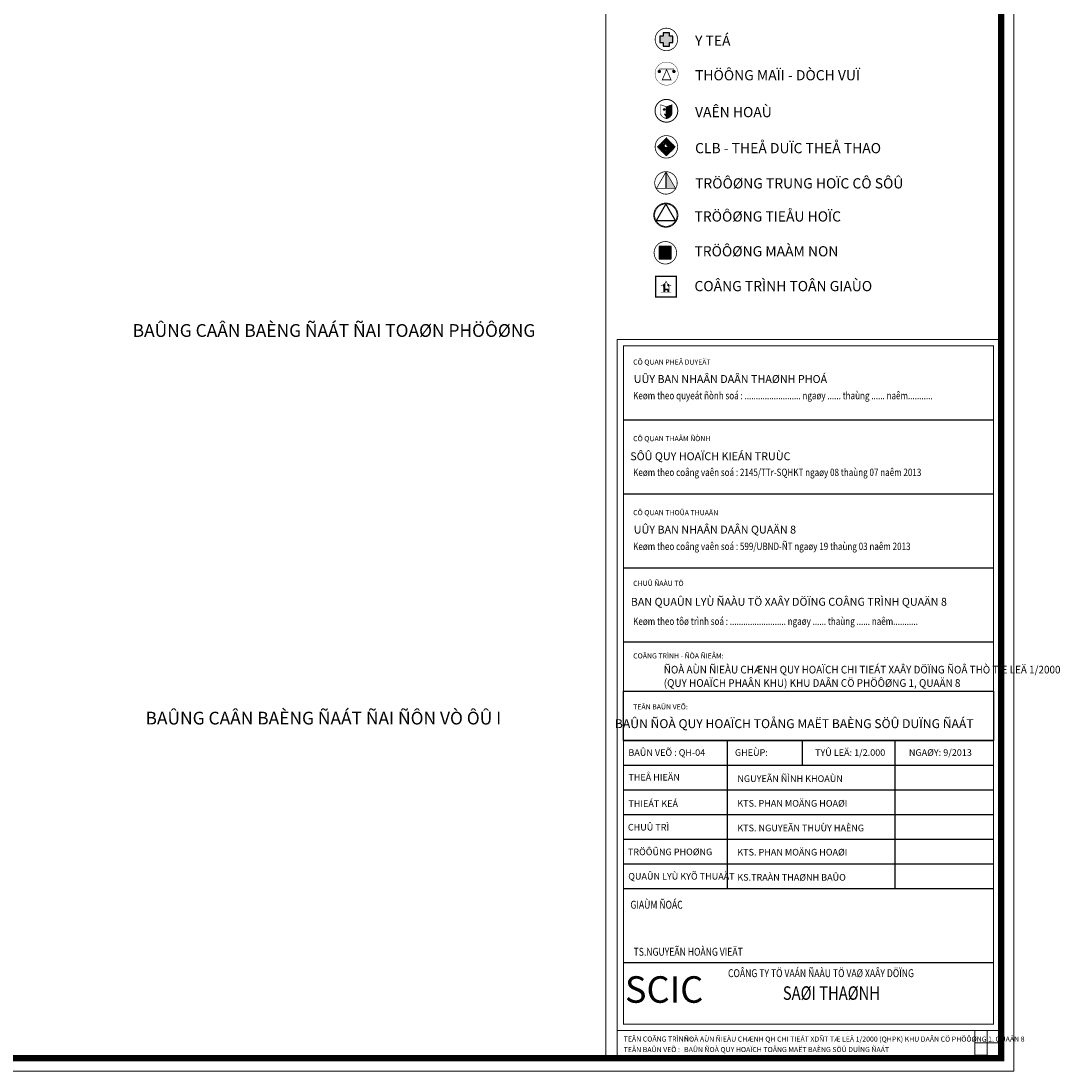
# Model space of a CAD drawing. Units: millimetres. Extents: x 601991 to 604364, y 1187770 to 1189913.
# Drawn here: x 603549 to 604364, y 1187770 to 1188594 of the extents above; entities that cross this region are included whole.
import ezdxf
from ezdxf.enums import TextEntityAlignment as Align

# ---------------------------------------------------------------- set-up
doc = ezdxf.new("R2010")
doc.units = ezdxf.units.MM
doc.header["$LTSCALE"] = 0.2
for name, color, linetype in [('6', 140, 'Continuous'), ('chitieu', 7, 'Continuous'), ('TEXT', 7, 'Continuous')]:
    doc.layers.add(name, color=color, linetype=linetype)
for name, color, linetype, lineweight in [('GHICHU', 7, 'Continuous', 15), ('H-Tongiao', 210, 'Continuous', 30), ('KHUNG', 2, 'Continuous', 20), ('KHUNGVIEN', 7, 'Continuous', 15), ('LOGO', 7, 'Continuous', 15)]:
    doc.layers.add(name, color=color, linetype=linetype, lineweight=lineweight)
doc.styles.add('CHU VIEN', font='VNI-Franko.TTF')
doc.styles.get("Standard").update_dxf_attribs({"font": 'VNI-Helve.TTF', "height": 3})
doc.styles.add('STYLE3', font='VNI-Helve-Bold.TTF', dxfattribs={"width": 0.8, "height": 200})
doc.styles.add('VHEL-B', font='VNI-Helve-Bold.TTF', dxfattribs={"height": 4.5})

# ---------------------------------------------------------------- blocks, each defined once
blk = doc.blocks.new('A$C6DCB6321')
at = {"color": 7}
blk.add_wipeout([(0.31768910654756155, -3.0553195323470277), (1.2335185780619895, -2.7549227512291736), (2.0116964543401537, -2.1862215644256366), (2.576049262967672, -1.4048844064745936), (2.8713342189587934, -0.48739400229260355), (2.868646773449882, 0.4764392948272871), (2.5682499923320847, 1.3922687663417719), (1.999548805528434, 2.1704466426197087), (1.2182116475774478, 2.7347994512472837), (0.30072124339562833, 3.030084407238519), (-0.6631120537243191, 3.027396961729721), (-1.5789415252389745, 2.7270001806118103), (-2.357119401517025, 2.1582989938081028), (-2.9214722101443726, 1.3769618358571734), (-3.216757166135551, 0.45947143167535387), (-3.214069720626867, -0.5043618654445936), (-2.913672939508956, -1.4201913369591352), (-2.344971752705135, -2.1983692132372425), (-1.563634594754319, -2.7627220218648745), (-0.6461441905723291, -3.0580069778558254)], dxfattribs=at)
blk.add_hatch(color=7).paths.add_polyline_path([(-0.1727114735883788, 2.910974801530073), (-0.1727114735883788, -1.443225678285898), (2.341187345538969, -1.443225678285898)])
blk.add_line((-0.1727114735883788, 2.910974801530073), (-0.1727114735883788, -1.443225678285898), dxfattribs=at)
at = {"color": 7, "const_width": 0.2}
blk.add_lwpolyline([(1.472138154223216, -2.444445598038896, 162.2123462283649), (1.411011728780295, -2.484376334281137, 0.0061647588685523)], format="xyb", close=True, dxfattribs=at)
blk.add_lwpolyline([(-2.686610292715727, -1.443225678285898), (2.341187345538969, -1.443225678285898), (-0.1727114735883788, 2.910974801530073)], close=True, dxfattribs=at)
blk = doc.blocks.new('A$C40B91C51')
at = {"color": 7}
blk.add_wipeout([(0.32523027023677287, -2.6301349343107745), (1.2410597417512008, -2.3297381531929204), (2.019237618029365, -1.7610369663893835), (2.583590426656883, -0.9796998084383404), (2.8788753826480047, -0.062209404256350354), (2.8761879371390933, 0.9016238928635403), (2.575791156021296, 1.817453364378025), (2.0070899692176454, 2.595631240655962), (1.2257528112666591, 3.159984049283537), (0.30826240708483965, 3.455269005274772), (-0.6555708900351078, 3.4525815597659744), (-1.5714003615497631, 3.1521847786480635), (-2.3495782378278136, 2.583483591844356), (-2.9139310464551613, 1.8021464338934265), (-3.2092160024463396, 0.8846560297116071), (-3.2065285569376556, -0.07917726740834041), (-2.9061317758197447, -0.995006738922882), (-2.3374305890159235, -1.7731846152009894), (-1.5560934310651078, -2.3375374238286213), (-0.6386030268831178, -2.6328223798195722)], dxfattribs=at)
for points, const_width in [([(1.669440045764019, -2.071740741455755, 175.8323419892755), (1.613002989755273, -2.11212005672985, 0.0056872358559668)], 0.1), ([(-2.263239960925943, 0.962184790564038, 1), (-1.812801677606898, 0.962184790564038, 1)], 0.4504382833190448), ([(1.55982989250117, 0.962184790564038, 1), (2.010268175820215, 0.962184790564038, 1)], 0.4504382833190448)]:
    blk.add_lwpolyline(points, format="xyb", close=True, dxfattribs=dict(at, const_width=const_width))
at = {"color": 7, "const_width": 0.2}
blk.add_lwpolyline([(1.785049034160692, 1.574793975089505), (-0.1264858925528642, 1.574793975089505), (-2.038020819266421, 1.574793975089505)], dxfattribs=at)
blk.add_lwpolyline([(-1.271740137030178, -1.237361822212847), (1.01876835192445, -1.237361822212847), (-0.1264858925528642, 1.439097039833313)], close=True, dxfattribs=at)
blk = doc.blocks.new('dt')
at = {"layer": 'H-Tongiao', "linetype": 'Continuous', "ltscale": 5}
h = blk.add_hatch(dxfattribs=at)
h.set_pattern_fill('BOX', scale=20, style=0)
h.set_pattern_definition([(90, (-576948.3427454863, -1193659.223925267), (-20, 1.2e-15), []), (90, (-576943.3427454863, -1193659.223925267), (-20, 1.2e-15), []), (0, (-576948.3427454863, -1193659.223925267), (0, 20), [-5, 5]), (0, (-576948.3427454863, -1193654.223925266), (0, 20), [-5, 5]), (0, (-576948.3427454863, -1193649.223925266), (0, 20), [5, -5]), (0, (-576948.3427454863, -1193644.223925266), (0, 20), [5, -5]), (90, (-576938.3427454863, -1193659.223925267), (-20, 1.2e-15), [5, -5]), (90, (-576933.3427454863, -1193659.223925267), (-20, 1.2e-15), [5, -5])])
h.paths.add_polyline_path([(-10.01848427357618, 16.58016738249935, -0.2218687964019439), (-14.01848427357618, 21.98078357055784, -0.2218687963901949), (-18.01848427357618, 16.58016738259762), (-18.01848427357618, 6.439134590327737), (-14.01848427357618, 6.439134590327737), (-10.01848427357618, 6.439134590327737)])
at = {"layer": 'H-Tongiao', "color": 7, "linetype": 'Continuous', "ltscale": 5, "const_width": 1.875}
blk.add_lwpolyline([(-28.3748379413737, 28.37483794195577), (-28.3748379413737, 0), (0, 0), (0, 28.37483794195577)], close=True, dxfattribs=at)
at = {"layer": 'H-Tongiao', "color": 7, "linetype": 'Continuous', "ltscale": 5, "const_width": 0.8}
for points in [[(-21.4187452319311, 15.62962648179382, 0.3429222878419842), (-14.01848427357618, 21.98078357055783)], [(-14.01848427357618, 21.98078357055783, 0.342922287841984), (-6.618223315686919, 15.62962648179382)]]:
    blk.add_lwpolyline(points, format="xyb", dxfattribs=at)
for points in [[(-18.01848427357618, 16.58016738295555), (-18.01848427357618, 6.439134590327737)], [(-10.01848427357618, 16.58016738295555), (-10.01848427357618, 6.439134590327737)], [(-21.4187452319311, 6.439134590327737), (-14.01848427357618, 6.439134590327737)], [(-6.618223315686919, 6.439134590327737), (-14.01848427357618, 6.439134590327737)]]:
    blk.add_lwpolyline(points, dxfattribs=at)

msp = doc.modelspace()

# ---------------------------------------------------------------- hatches: boundary and pattern name
msp.add_hatch(color=7).paths.add_polyline_path([(604049.1563378094, 1188407.579914323), (604058.7563707777, 1188407.579914323), (604058.7563707777, 1188417.179947291), (604049.1563378094, 1188417.179947291)])
at = {"layer": 'chitieu'}
msp.add_hatch(color=256, dxfattribs=at).paths.add_polyline_path([(604060.0323689578, 1188582.151437499), (604057.3476288714, 1188582.151437499), (604057.3476288714, 1188584.834909198), (604054.8726342388, 1188584.834909198), (604052.3976396061, 1188584.834909198), (604052.3976396061, 1188582.151437499), (604049.7128995197, 1188582.151437499), (604049.7128995197, 1188577.203787023), (604052.3976396061, 1188577.203787023), (604052.3976396061, 1188574.43645674), (604054.8726342388, 1188574.43645674), (604057.3476288714, 1188574.43645674), (604057.3476288714, 1188577.203787023), (604060.0323689578, 1188577.203787023)])
h = msp.add_hatch(dxfattribs=at)
h.set_pattern_fill('ANSI31', color=256, scale=5, angle=315, style=0)
h.set_pattern_definition([(0, (606703.180887254, 1188172.751459884), (2e-16, 0.625), [])])
h.paths.add_polyline_path([(604059.307769983, 1188528.382604852), (604054.7847098246, 1188526.814482181), (604054.7847098246, 1188520.616673584, 0.1883223906306335), (604056.2430162075, 1188521.17040553, -0.3631989111339096), (604054.7847098246, 1188519.983825657), (604054.7847098246, 1188517.616210492, 0.2755965349619993), (604059.307769983, 1188521.326052834)])
h.paths.add_polyline_path([(604057.3110574378, 1188524.756497165, -0.4401174916232834), (604055.56941804, 1188524.756497165, -0.4401174916232835)], flags=16)

# ---------------------------------------------------------------- linework, layer by layer
at = {"color": 7, "const_width": 0.5954728086595424, "elevation": -1.6}
msp.add_lwpolyline([(604058.9722059357, 1188404.951188877, 162.2123462283649), (604058.7902103146, 1188404.832300539, 0.0061647588685523)], format="xyb", close=True, dxfattribs=at)
at = {"color": 7, "elevation": -1.6}
msp.add_lwpolyline([(604049.1563378094, 1188407.579914323), (604058.7563707777, 1188407.579914323), (604058.7563707777, 1188417.179947291), (604049.1563378094, 1188417.179947291)], close=True, dxfattribs=at)
msp.add_lwpolyline([(604161.4806146307, 1188029.660617918), (604161.4806146307, 1188010.305779211)])
at = {"layer": 'chitieu'}
for p, q in [((604054.8726342388, 1188584.834909198, -1.6), (604052.3976396061, 1188584.834909198, -1.6)), ((604052.3976396061, 1188584.834909198, -1.6), (604052.3976396061, 1188582.151437499, -1.6)), ((604057.3476288714, 1188584.834909198, -1.6), (604054.8726342388, 1188584.834909198, -1.6)), ((604057.3476288714, 1188582.151437499, -1.6), (604057.3476288714, 1188584.834909198, -1.6)), ((604052.3976396061, 1188582.151437499, -1.6), (604049.7128995197, 1188582.151437499, -1.6)), ((604049.7128995197, 1188582.151437499, -1.6), (604049.7128995197, 1188577.203787023, -1.6)), ((604049.7128995197, 1188577.203787023, -1.6), (604052.3976396061, 1188577.203787023, -1.6)), ((604052.3976396061, 1188577.203787023, -1.6), (604052.3976396061, 1188574.43645674, -1.6)), ((604052.3976396061, 1188574.43645674, -1.6), (604054.8726342388, 1188574.43645674, -1.6)), ((604054.8726342388, 1188574.43645674, -1.6), (604057.3476288714, 1188574.43645674, -1.6)), ((604060.0323689578, 1188582.151437499, -1.6), (604057.3476288714, 1188582.151437499, -1.6)), ((604057.3476288714, 1188574.43645674, -1.6), (604057.3476288714, 1188577.203787023, -1.6)), ((604057.3476288714, 1188577.203787023, -1.6), (604060.0323689578, 1188577.203787023, -1.6)), ((604060.0323689578, 1188577.203787023, -1.6), (604060.0323689578, 1188582.151437499, -1.6)), ((604054.7847098246, 1188526.814482181, -1.6), (604054.7847098246, 1188517.616210492, -1.6)), ((604052.3944045708, 1188500.096730343, -1.6), (604057.3508639146, 1188500.096730343, -1.6)), ((604053.1444045708, 1188500.846730343, -1.6), (604056.6008639146, 1188500.846730343, -1.6)), ((604053.8944045708, 1188501.596730343, -1.6), (604055.8508639144, 1188501.596730343, -1.6)), ((604054.6444045708, 1188502.346730343, -1.6), (604055.1008639146, 1188502.346730343, -1.6)), ((604047.8944045709, 1188495.596730343, -1.6), (604053.1273464471, 1188495.596730343, -1.6)), ((604048.1644947217, 1188494.846730343, -1.6), (604052.392327803, 1188494.846730343, -1.6)), ((604048.6444045708, 1188496.346730343, -1.6), (604052.895988551, 1188496.346730343, -1.6)), ((604048.9144947217, 1188494.096730343, -1.6), (604053.3821034643, 1188494.096730343, -1.6)), ((604049.3944045708, 1188497.096730343, -1.6), (604052.8968748385, 1188497.096730343, -1.6)), ((604049.6644947217, 1188493.346730343, -1.6), (604053.2697564829, 1188493.346730343, -1.6)), ((604050.1444045708, 1188497.846730343, -1.6), (604051.6864196638, 1188497.846730343, -1.6)), ((604050.4144947217, 1188492.596730343, -1.6), (604053.2697564829, 1188492.596730343, -1.6)), ((604050.8944045708, 1188498.596730343, -1.6), (604052.1448638568, 1188498.596730343, -1.6)), ((604051.1644947217, 1188491.846730343, -1.6), (604053.2708617211, 1188491.846730343, -1.6)), ((604051.6444045708, 1188499.346730343, -1.6), (604058.1008639147, 1188499.346730343, -1.6)), ((604052.7538118516, 1188498.596730343, -1.6), (604058.8508639147, 1188498.596730343, -1.6)), ((604053.2122560446, 1188497.846730343, -1.6), (604059.6008639147, 1188497.846730343, -1.6)), ((604053.4539778146, 1188494.846730343, -1.6), (604054.1178344, 1188494.846730343, -1.6)), ((604054.0704222142, 1188491.846730343, -1.6), (604054.1393316457, 1188491.846730343, -1.6)), ((604054.0715274522, 1188493.346730343, -1.6), (604060.0807737638, 1188493.346730343, -1.6)), ((604054.0715274522, 1188492.596730343, -1.6), (604054.118676206, 1188492.596730343, -1.6)), ((604054.5466444904, 1188494.096730343, -1.6), (604056.4447426007, 1188494.096730343, -1.6)), ((604055.3070964942, 1188494.846730343, -1.6), (604055.6728573485, 1188494.846730343, -1.6)), ((604055.4503744899, 1188491.846730343, -1.6), (604058.5807737638, 1188491.846730343, -1.6)), ((604055.4710299298, 1188492.596730343, -1.6), (604059.3307737638, 1188492.596730343, -1.6)), ((604055.4953360998, 1188496.346730343, -1.6), (604055.6581211546, 1188496.346730343, -1.6)), ((604056.0454634964, 1188497.096730343, -1.6), (604060.3508639147, 1188497.096730343, -1.6)), ((604056.2521959827, 1188495.596730343, -1.6), (604061.8508639147, 1188495.596730343, -1.6)), ((604056.6769531918, 1188496.346730343, -1.6), (604061.1008639147, 1188496.346730343, -1.6)), ((604057.0090558657, 1188494.846730343, -1.6), (604061.5807737638, 1188494.846730343, -1.6)), ((604059.417506944, 1188494.096730343, -1.6), (604060.8307737638, 1188494.096730343, -1.6)), ((604051.9144947217, 1188491.096730343, -1.6), (604057.8307737638, 1188491.096730343, -1.6)), ((604052.6644947217, 1188490.346730343, -1.6), (604057.0807737636, 1188490.346730343, -1.6)), ((604053.4144947216, 1188489.596730343, -1.6), (604056.3307737636, 1188489.596730343, -1.6)), ((604054.1644947219, 1188488.846730343, -1.6), (604055.5807737636, 1188488.846730343, -1.6))]:
    msp.add_line(p, q, dxfattribs=at)
at = {"layer": 'chitieu', "elevation": -1.6}
for points, const_width in [([(604059.784737894, 1188572.314923448, 162.2123462283649), (604059.6027422728, 1188572.19603511, 0.0061647588685523)], 0.5954728086595424), ([(604046.036190115, 1188579.635682969, 1), (604063.7090783627, 1188579.635682969, 1)], 0.4), ([(604060.2821097712, 1188516.259232138, 175.8323419892755), (604060.1127986033, 1188516.138094192, 0.0056872358559668)], 0.3), ([(604059.784737894, 1188516.320257715, 162.2123462283649), (604059.6027422728, 1188516.201369377, 0.0061647588685523)], 0.5954728086595424), ([(604059.307769983, 1188521.326052834), (604059.307769983, 1188528.382604852), (604054.7847098246, 1188526.814482181), (604050.2616496664, 1188528.382604852), (604050.2616496664, 1188521.326052834, 0.2755965349632754), (604054.7847098246, 1188517.616210492, 0.2755965349632754)], 0.5), ([(604059.7847378979, 1188488.036015898, 162.2123462283649), (604059.6027422767, 1188487.917127559, 0.0061647588685523)], 0.5954728086595424), ([(604046.036190119, 1188495.356775419, 1), (604063.7090783665, 1188495.356775419, 1)], 0.4), ([(604059.7311241612, 1188433.892037703, 162.212346228445), (604059.5353586471, 1188433.764154205, 0.0061647588685492)], 0.6000000000000001), ([(604059.3594715801, 1188434.445930562, 162.2123462283649), (604059.177475959, 1188434.327042223, 0.0061647588685523)], 0.5954728086595424)]:
    msp.add_lwpolyline(points, format="xyb", close=True, dxfattribs=dict(at, const_width=const_width))
for points, const_width in [([(604054.8726342428, 1188488.138590822), (604062.0908188393, 1188495.356775419), (604054.8726342428, 1188502.574960015), (604047.6544496461, 1188495.356775419)], 0.1), ([(604046.9205714123, 1188437.393932905), (604062.0039643272, 1188437.393932905), (604054.4622678696, 1188450.456534345)], 1)]:
    msp.add_lwpolyline(points, close=True, dxfattribs=dict(at, const_width=const_width))
msp.add_lwpolyline([(604054.0715274522, 1188492.487501186), (604054.0715274522, 1188493.628143533), (604055.4886123929, 1188495.025751404), (604056.831111595, 1188493.721316064), (604058.9380913465, 1188493.721316064, 0.9999999999999998), (604058.9380913465, 1188494.708958826), (604057.1480875111, 1188494.708958826), (604054.9478792606, 1188496.889225247), (604055.0281827659, 1188496.975556566), (604055.9920502063, 1188496.013390849, 1.049766492501742), (604056.5327784391, 1188496.609704337), (604055.4886123929, 1188497.653251282), (604053.418923061, 1188497.653251282), (604052.8595471686, 1188497.056937794), (604052.8968375883, 1188496.330183426), (604053.3816326415, 1188495.845678302), (604052.4679855139, 1188494.951211388, 1.046434909859009), (604053.0273614064, 1188494.429437916), (604053.9037132147, 1188495.286636481), (604054.2020463706, 1188494.932575555), (604053.2697564831, 1188493.982204459), (604053.2697564831, 1188491.876478054, 0.9999999999999998), (604054.0715274522, 1188491.876478054), (604054.0715274522, 1188491.992635252, 6.012946789760387)], format="xyb", close=True, dxfattribs=at)
at = {"layer": 'chitieu'}
msp.add_circle((604052.4493378542, 1188497.895503843, -1.6), 0.7644756500549194, dxfattribs=at)
for centre, radius, start, end in [((604053.1291819102, 1188523.958824986, -1.6), 1.180935160221531, 42.48973172504003, 137.51026827496), ((604053.1291819102, 1188525.554169344, -1.6), 1.180935160221531, 222.48973172504, 317.51026827496), ((604056.4402377389, 1188523.958824986, -1.6), 1.180935160221531, 42.48973172504003, 137.51026827496), ((604056.4402377389, 1188525.554169344, -1.6), 1.180935160221531, 222.48973172504, 317.51026827496), ((604054.8048479295, 1188522.760799036, -1.6), 2.14422002132427, 227.8774480673421, 312.1225519187631), ((604054.8048479295, 1188521.448494967, -1.6), 1.464807745287462, 190.9438586348969, 349.0561413651031)]:
    msp.add_arc(centre, radius, start, end, dxfattribs=at)
at = {"layer": 'GHICHU', "linetype": 'ByBlock'}
msp.add_line((604316.3193242804, 1187802.241263116), (604016.158034005, 1187802.241263116), dxfattribs=at)
at = {"layer": 'GHICHU', "lineweight": 5}
msp.add_lwpolyline([(604317.4334716763, 1187780.386424409), (604016.158034005, 1187780.386424409), (604016.158034005, 1188344.338037224), (604317.4334716763, 1188344.338037224)], dxfattribs=at)
at = {"layer": 'KHUNG', "lineweight": 0}
msp.add_lwpolyline([(604007.4334716762, 1187780.386424409), (604007.4334716762, 1189400.386424409)], dxfattribs=at)
at = {"layer": 'KHUNG', "color": 7, "ltscale": 2}
for points in [[(604306.6419049257, 1187802.241263116), (604296.9644855709, 1187802.241263116), (604296.9644855709, 1187792.563843762), (604306.6419049257, 1187792.563843762)], [(604316.3193242804, 1187802.241263116), (604306.6419049257, 1187802.241263116), (604306.6419049257, 1187792.563843762), (604316.3193242804, 1187792.563843762)], [(604306.6419049257, 1187792.563843762), (604296.9644855709, 1187792.563843762), (604296.9644855709, 1187782.886424409), (604306.6419049257, 1187782.886424409)]]:
    msp.add_lwpolyline(points, close=True, dxfattribs=at)
at = {"layer": 'LOGO', "linetype": 'Continuous', "ltscale": 5}
msp.add_lwpolyline([(604046.4645626738, 1188393.864414516), (604062.6450302615, 1188393.864414516), (604062.6450302615, 1188377.683946928), (604046.4645626738, 1188377.683946928)], close=True, dxfattribs=at)
at = {"layer": 'TEXT', "linetype": 'Continuous', "const_width": 0.8}
msp.add_lwpolyline([(604021.158034005, 1188339.338037224), (604311.4806146038, 1188339.338037224), (604311.4806146038, 1187807.079972792), (604021.158034005, 1187807.079972792)], close=True, dxfattribs=at)
at = {"layer": 'TEXT', "linetype": 'Continuous'}
for points in [[(604021.158034005, 1188281.273521104), (604311.4806146038, 1188281.273521104)], [(604021.158034005, 1188223.209004984), (604311.4806146038, 1188223.209004984)], [(604021.158034005, 1188165.144488865), (604311.4806146038, 1188165.144488865)], [(604021.158034005, 1188107.079972745), (604311.4806146038, 1188107.079972745)], [(604021.158034005, 1188068.370295331), (604311.4806146038, 1188068.370295331)], [(604021.158034005, 1188029.660617918), (604311.4806146038, 1188029.660617918)], [(604102.9515478979, 1187913.531585679), (604102.9515478979, 1188029.660617918)], [(604234.0612597847, 1188029.660617918), (604234.0612597774, 1187913.531585679)], [(604021.158034005, 1188010.305779211), (604311.4806146038, 1188010.305779211)], [(604021.158034005, 1187990.950940505), (604311.4806146038, 1187990.950940505)], [(604021.158034005, 1187971.596101798), (604311.4806146038, 1187971.596101798)], [(604021.158034005, 1187952.241263092), (604311.4806146038, 1187952.241263092)], [(604021.158034005, 1187932.886424385), (604311.4806146038, 1187932.886424385)], [(604021.158034005, 1187913.531585679), (604311.4806146038, 1187913.531585679)], [(604021.158034005, 1187855.467069559), (604311.4806146038, 1187855.467069559)]]:
    msp.add_lwpolyline(points, dxfattribs=at)
msp.add_lwpolyline([(604021.158034005, 1188068.370295331), (604311.4806146038, 1188068.370295331), (604311.4806146038, 1188029.660617918), (604021.158034005, 1188029.660617918)], close=True, dxfattribs=at)

# ---------------------------------------------------------------- block references
at = {"layer": 'chitieu', "color": 7, "xscale": 2.977364043355919, "yscale": 2.977364043239504, "zscale": 2.977364043366149}
msp.add_blockref('A$C40B91C51', (604055.4330296724, 1188551.650458302, -1.6), dxfattribs=at)
at = {"layer": 'chitieu', "xscale": 2.977364043355919, "yscale": 2.977364043239504, "zscale": 2.977364043366149}
msp.add_blockref('A$C6DCB6321', (604055.069503354, 1188467.0273256, -1.6), dxfattribs=at)
at = {"layer": 'LOGO', "linetype": 'Continuous', "ltscale": 5, "xscale": 0.570240000030026, "yscale": 0.570240000030026, "zscale": 0.5702400000000002}
msp.add_blockref('dt', (604062.6450302615, 1188377.683946928), dxfattribs=at)

# ---------------------------------------------------------------- texts
at = {"ltscale": 15, "style": 'CHU VIEN'}
for s, height, p in [('CÔ QUAN PHEÂ DUYEÄT', 3.999999999999319, (604028.8005126306, 1188324.51046559)), ('UÛY BAN NHAÂN DAÂN THAØNH PHOÁ', 6.19999999999789, (604029.2858007181, 1188310.123711892)), ('CÔ QUAN THAÅM ÑÒNH', 3.999999999999319, (604028.8005126306, 1188264.478698166)), ('SÔÛ QUY HOAÏCH KIEÁN TRUÙC', 6.19999999999789, (604026.5321597118, 1188249.521797737)), ('CÔ QUAN THOÛA THUAÄN', 3.999999999999319, (604028.8005126306, 1188206.414182046)), ('UÛY BAN NHAÂN DAÂN QUAÄN 8', 6.19999999999789, (604029.2858007181, 1188191.984623428)), ('CHUÛ ÑAÀU TÖ', 3.999999999999319, (604028.8005126306, 1188150.950557973)), ('BAN QUAÛN LYÙ ÑAÀU TÖ XAÂY DÖÏNG COÂNG TRÌNH QUAÄN 8', 6.19999999999789, (604026.914132357, 1188135.363168221)), ('COÂNG TRÌNH - ÑÒA ÑIEÅM:', 3.999999999999319, (604028.8005126306, 1188094.025517593)), ('TEÂN BAÛN VEÕ:', 3.999999999999319, (604028.8005126306, 1188054.057469839))]:
    msp.add_text(s, height=height, dxfattribs=at).set_placement(p)
for s, p in [('BAÛN VEÕ : QH-04', (604025.066764906, 1188020.206664603)), ('THEÅ HIEÄN', (604025.066764906, 1188000.851825896)), ('NGUYEÃN ÑÌNH KHOAÙN', (604110.5577671805, 1187999.725747077)), ('THIEÁT KEÁ', (604025.0667648988, 1187980.157070958)), ('KTS. PHAN MOÄNG HOAØI', (604110.5577671805, 1187980.37090837)), ('CHUÛ TRÌ', (604024.6720474655, 1187961.619756841)), ('KTS. NGUYEÃN THUÙY HAÈNG', (604110.5577671805, 1187961.016069664)), ('TRÖÔÛNG PHOØNG', (604024.6720474655, 1187942.264918134)), ('KTS. PHAN MOÄNG HOAØI', (604110.5577671805, 1187942.038424934)), ('QUAÛN LYÙ KYÕ THUAÄT', (604024.9563464579, 1187923.124116635)), ('KS.TRAÀN THAØNH BAÛO', (604110.5577671805, 1187922.306392251))]:
    msp.add_text(s, height=5.199999999999116, dxfattribs=at).set_placement(p, align=Align.MIDDLE_LEFT)
for s, p in [('GHEÙP:', (604121.5508604135, 1188020.206664603)), ('TYÛ LEÄ: 1/2.000', (604199.0552977133, 1188020.206664603)), ('NGAØY: 9/2013', (604269.8489548907, 1188020.206664604, 1.548387096526378))]:
    msp.add_text(s, height=5.199999999999116, dxfattribs=at).set_placement(p, align=Align.MIDDLE_CENTER)
at = {"layer": '6', "color": 7, "style": 'STYLE3', "width": 0.8}
for s, height, p in [('GIAÙM ÑOÁC', 6.199999999998945, (604026.6740651948, 1187897.727252644, -0.7741935482631894)), ('TS.NGUYEÃN HOÀNG VIEÄT', 6.199999999998945, (604029.1452047938, 1187860.81146086, -0.7741935482631894)), ('COÂNG TY TÖ VAÁN ÑAÀU TÖ VAØ XAÂY DÖÏNG', 6.199999999998945, (604103.2233378366, 1187844.013911023, -1.548387096526378)), ('SAØI THAØNH', 10.59999999999819, (604146.2510344393, 1187826.212562671, -1.548387096526378))]:
    msp.add_text(s, height=height, dxfattribs=at).set_placement(p)
at = {"layer": '6', "color": 7, "insert": (604053.0870771267, 1187831.616975192, -1.548387096526378), "char_height": 20.79999999999646, "attachment_point": 5, "style": 'STYLE3'}
msp.add_mtext('SCIC', dxfattribs=at)
at = {"layer": 'GHICHU', "color": 7, "style": 'STYLE3', "width": 0.8}
for s, p in [('Keøm theo quyeát ñònh soá : ......................... ngaøy ...... thaùng ...... naêm...........', (604028.8005126306, 1188297.329848883)), ('Keøm theo coâng vaên soá : 2145/TTr-SQHKT ngaøy 08 thaùng 07 naêm 2013', (604028.8005126306, 1188237.130065658)), ('Keøm theo coâng vaên soá : 599/UBND-ÑT ngaøy 19 thaùng 03 naêm 2013', (604028.8005126306, 1188179.065549538)), ('Keøm theo tôø trình soá : ......................... ngaøy ...... thaùng ...... naêm...........', (604028.8005126306, 1188120.291698232))]:
    msp.add_text(s, height=5.8, dxfattribs=at).set_placement(p)
at = {"layer": 'GHICHU', "ltscale": 15, "style": 'CHU VIEN', "width": 0.95}
for s, p in [('ÑOÀ AÙN ÑIEÀU CHÆNH QUY HOAÏCH CHI TIEÁT XAÂY DÖÏNG ÑOÂ THÒ TÆ LEÄ 1/2000 ', (604052.8074462503, 1188082.246162459)), ('(QUY HOAÏCH PHAÂN KHU) KHU DAÂN CÖ PHÖÔØNG 1, QUAÄN 8 ', (604052.8074462503, 1188071.748779136))]:
    msp.add_text(s, height=6, dxfattribs=at).set_placement(p)
at = {"layer": 'GHICHU', "lineweight": 40, "ltscale": 15, "style": 'CHU VIEN'}
for s, p in [('TEÂN COÂNG TRÌNH :', (604021.3829707173, 1187795.470778698)), ('TEÂN BAÛN VEÕ :', (604021.3806190181, 1187787.230827439))]:
    msp.add_text(s, height=4, dxfattribs=at).set_placement(p, align=Align.MIDDLE_LEFT)
for s, p in [('ÑOÀ AÙN ÑIEÀU CHÆNH QH CHI TIEÁT XDÑT TÆ LEÄ 1/2000 (QHPK) KHU DAÂN CÖ PHÖÔØNG 1, QUAÄN 8  ', (604068.66726599, 1187793.401051503)), ('BAÛN ÑOÀ QUY HOAÏCH TOÅNG MAËT BAÈNG SÖÛ DUÏNG ÑAÁT', (604068.7333771704, 1187785.245818852))]:
    msp.add_text(s, height=4, dxfattribs=at).set_placement(p)
at = {"layer": 'KHUNGVIEN', "ltscale": 15, "style": 'CHU VIEN'}
msp.add_text('BAÛN ÑOÀ QUY HOAÏCH TOÅNG MAËT BAÈNG SÖÛ DUÏNG ÑAÁT', height=7, dxfattribs=at).set_placement((604155.1883839471, 1188039.380393112), align=Align.CENTER)
at = {"layer": 'TEXT', "linetype": 'Continuous', "lineweight": 0}
for s, p in [('Y TEÁ', (604077.3721538511, 1188574.635682969, -1.6)), ('THÖÔNG MAÏI - DÒCH VUÏ', (604077.3721538511, 1188547.558478465, -1.6)), ('VAÊN HOAÙ', (604077.3721538511, 1188518.641017237, -1.6)), ('CLB - THEÅ DUÏC THEÅ THAO', (604077.3721538511, 1188490.356775419, -1.6)), ('TRÖÔØNG TRUNG HOÏC CÔ SÔÛ', (604077.3810381289, 1188462.733122673, -1.6)), ('TRÖÔØNG TIEÅU HOÏC', (604076.9468875364, 1188436.766690085, -1.6)), ('TRÖÔØNG MAÀM NON', (604076.8929262799, 1188409.444841088, -1.6)), ('COÂNG TRÌNH TOÂN GIAÙO', (604076.8929262799, 1188382.125052703, -1.6))]:
    msp.add_text(s, height=8, dxfattribs=at).set_placement(p)
at = {"layer": 'TEXT', "color": 7, "style": 'VHEL-B'}
for s, p in [('%%UBAÛNG CAÂN BAÈNG ÑAÁT ÑAI TOAØN PHÖÔØNG', (603636.1087227289, 1188346.286787134)), ('%%UBAÛNG CAÂN BAÈNG ÑAÁT ÑAI ÑÔN VÒ ÔÛ I', (603646.215561976, 1188042.216521038))]:
    msp.add_text(s, height=10, dxfattribs=at).set_placement(p)

# ---------------------------------------------------------------- next in the draw order: linework, layer by layer
at = {"layer": 'KHUNG', "color": 7, "linetype": 'Continuous'}
msp.add_lwpolyline([(601991.4334716762, 1189410.386424409), (601991.4334716762, 1187770.386424409), (604327.4334716763, 1187770.386424409), (604327.4334716763, 1189410.386424409)], close=True, dxfattribs=at)
at = {"layer": 'KHUNG', "color": 7, "const_width": 5}
msp.add_lwpolyline([(602001.4334716762, 1189400.386424409), (602001.4334716762, 1187780.386424409), (604317.4334716763, 1187780.386424409), (604317.4334716763, 1189400.386424409)], close=True, dxfattribs=at)

doc.saveas('drawing.dxf')
